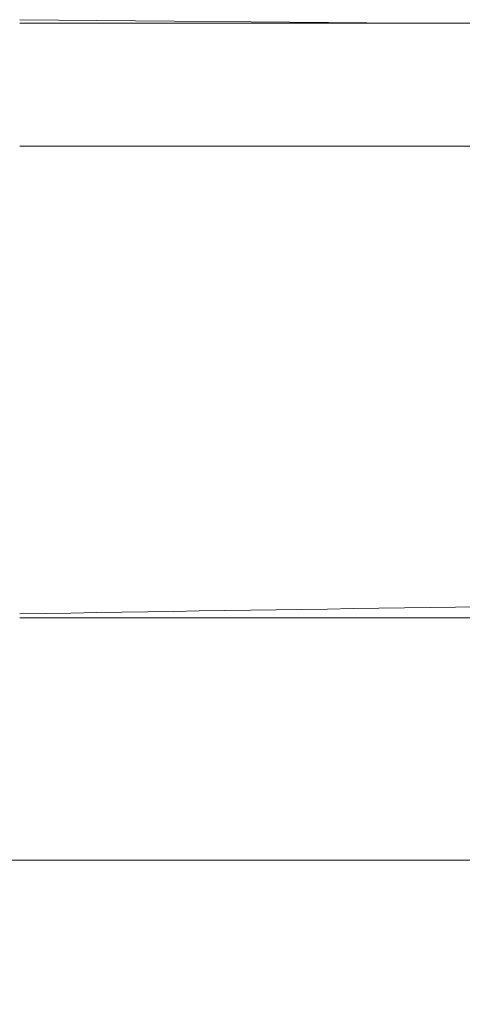
# Paper-space layout 'Sheet4' of a CAD drawing. Units: inches. Extents: x 0.3 to 21.8, y 0.2 to 16.9.
# Drawn here: x 9.3 to 10, y 2.9 to 4.5 of the extents above; entities that cross this region are included whole.
import ezdxf

# ---------------------------------------------------------------- set-up
doc = ezdxf.new("R2010")
doc.units = ezdxf.units.IN
doc.header["$MEASUREMENT"] = 0
doc.styles.add('SLDTEXTSTYLE0', font='TXT', dxfattribs={"width": 0.605})
doc.dimstyles.new('SLDDIMSTYLE1', dxfattribs={"dimtxt": 0.15, "dimasz": 0.13, "dimexe": 0, "dimexo": 0.0625, "dimgap": 0.0375, "dimtad": 0, "dimtih": 1, "dimtoh": 1, "dimlfac": 1.5, "dimrnd": 1e-09, "dimzin": 12, "dimdsep": 46, "dimtxsty": 'SLDTEXTSTYLE0', "dimsah": 1, "dimcen": 0.09, "dimadec": 0, "dimazin": 3, "dimtfac": 1, "dimtofl": 0, "dimtmove": 0, "dimatfit": 3, "dimfxl": 0, "dimfrac": 2, "dimtolj": 1, "dimtzin": 12, "dimarcsym": 0})

# ---------------------------------------------------------------- blocks, each defined once
blk = doc.blocks.new('_D_7')
at = {"color": 7, "linetype": 'Continuous', "lineweight": 0}
for p, q in [((13.5608, 3.6888), (13.5608, 2.9662)), ((7.7639, 3.5819), (7.7639, 2.9662)), ((7.7639, 3.0912), (10.0467, 3.0912)), ((10.1899, 3.0907), (10.1555, 3.0907)), ((10.1555, 3.0907), (10.1555, 2.8605)), ((11.1348, 3.0907), (11.1692, 3.0907)), ((11.1692, 3.0907), (11.1692, 2.8605)), ((13.5608, 3.0912), (11.278, 3.0912)), ((10.1555, 2.8605), (10.1899, 2.8605)), ((11.1692, 2.8605), (11.1348, 2.8605))]:
    blk.add_line(p, q, dxfattribs=at)
for points in [[(7.7639, 3.0912), (7.8939, 3.0712), (7.8939, 3.1112)], [(13.5608, 3.0912), (13.4308, 3.1112), (13.4308, 3.0712)]]:
    blk.add_solid(points, dxfattribs=at)
at = {"color": 7, "linetype": 'Continuous', "lineweight": 0, "char_height": 0.15, "attachment_point": 1, "style": 'SLDTEXTSTYLE0'}
for s, insert in [('8,70in', (10.3129, 3.3184, 0.0026)), ('220,9mm', (10.2329, 3.0538, 0.0026))]:
    blk.add_mtext(s, dxfattribs=dict(at, insert=insert))

psp = doc.layouts.new('Sheet4')

# ---------------------------------------------------------------- linework, layer by layer
at = {"color": 7, "linetype": 'Continuous', "lineweight": 15}
for p, q in [((9.2949, 4.4577), (9.9216, 4.4522)), ((10.0283, 4.452), (9.2949, 4.452)), ((9.9216, 4.4522), (9.9534, 4.452)), ((10.0635, 4.252), (9.2949, 4.252))]:
    psp.add_line(p, q, dxfattribs=at)
at = {"color": 8, "linetype": 'Continuous', "lineweight": 15}
psp.add_line((9.9216, 4.4522), (9.9216, 4.452), dxfattribs=at)
at = {"color": 7, "linetype": 'Continuous', "lineweight": 15}
psp.add_open_spline([(10.6283, 3.5103), (10.1838, 3.5054), (9.7394, 3.4992), (9.2949, 3.4917)], degree=3, dxfattribs=at)
psp.add_open_spline([(10.6283, 3.4853), (10.5542, 3.4853), (10.406, 3.4853), (10.1838, 3.4853), (9.9616, 3.4853), (9.7394, 3.4853), (9.5172, 3.4853), (9.369, 3.4853), (9.2949, 3.4853)], degree=3, knots=[0, 0, 0, 0, 0.1666637, 0.3333284, 0.4999942, 0.6666613, 0.8333299, 1, 1, 1, 1], dxfattribs=at)

# ---------------------------------------------------------------- dimensions: what is measured, and where the dimension line sits
at = {"color": 7, "linetype": 'Continuous', "lineweight": 0}
dim = psp.add_linear_dim(base=(13.5608, 3.0912), p1=(7.7639, 3.6319), p2=(13.5608, 3.7388), dimstyle='SLDDIMSTYLE1', dxfattribs=at)
dim.commit()
dim.dimension.update_dxf_attribs({"geometry": '_D_7', "text_midpoint": (10.6624, 3.0912), "dimtype": 160})

doc.saveas('drawing.dxf')
